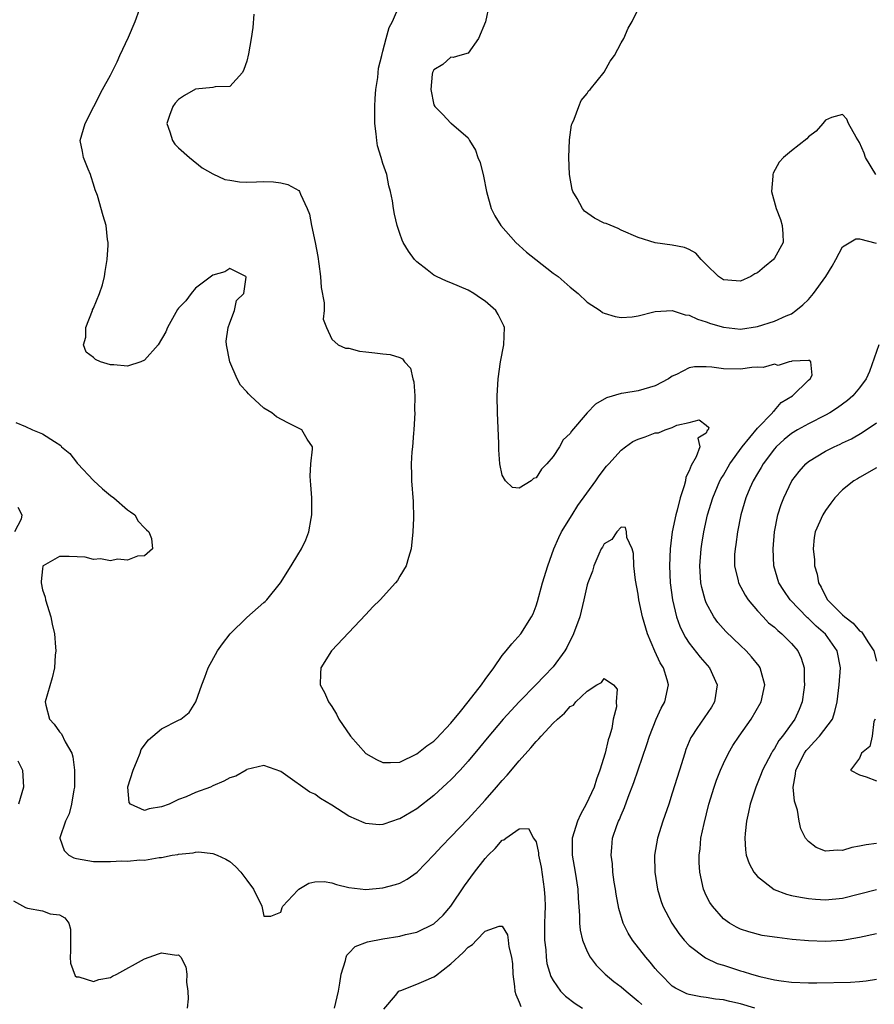
# Model space of a CAD drawing. Units: inches. Extents: x 2598000 to 2601000, y 1524000 to 1527000.
# Drawn here: x 2598992 to 2599093, y 1524635 to 1524751 of the extents above; entities that cross this region are included whole.
import ezdxf

# ---------------------------------------------------------------- set-up
doc = ezdxf.new("R2010")
doc.units = ezdxf.units.IN
doc.header["$MEASUREMENT"] = 0
doc.layers.add('LD25981524_2ft', color=141, linetype='Continuous')

msp = doc.modelspace()

# ---------------------------------------------------------------- linework, layer by layer
at = {"layer": 'LD25981524_2ft'}
for points, elevation in [([(2599078.71, 1524635), (2599077, 1524635.52), (2599075.78, 1524635.78), (2599075, 1524635.99), (2599074.07, 1524636.07), (2599073, 1524636.27), (2599072.34, 1524636.34), (2599071, 1524636.6), (2599070.71, 1524636.71), (2599070.07, 1524637), (2599069.36, 1524637.36), (2599069, 1524637.61), (2599067.6, 1524639), (2599067.32, 1524639.32), (2599067, 1524639.69), (2599066.42, 1524640.42), (2599065.91, 1524641), (2599064.34, 1524643), (2599063.82, 1524643.82), (2599063.24, 1524645), (2599062.71, 1524646.71), (2599062.4, 1524648.4), (2599062.32, 1524649), (2599062.19, 1524649.81), (2599062.03, 1524651), (2599061.97, 1524651.97), (2599061.81, 1524653), (2599061.91, 1524653.91), (2599061.99, 1524655), (2599062.5, 1524656.5), (2599062.69, 1524657), (2599062.8, 1524657.2), (2599063, 1524657.7), (2599063.39, 1524658.61), (2599063.83, 1524659.83), (2599064.48, 1524661.52), (2599066, 1524666), (2599066.31, 1524667), (2599067.12, 1524669), (2599067.71, 1524670.29), (2599068.12, 1524671), (2599068.55, 1524673), (2599068.41, 1524673.6), (2599067.96, 1524675), (2599067.59, 1524675.59), (2599066.96, 1524676.96), (2599066.1, 1524679), (2599065.5, 1524681), (2599065.08, 1524683), (2599065, 1524683.67), (2599064.68, 1524685.32), (2599064.5, 1524687), (2599064.44, 1524688.44), (2599064.27, 1524689), (2599063.68, 1524690.32), (2599063.63, 1524691), (2599063.51, 1524691.51), (2599063, 1524691.56), (2599062.48, 1524691), (2599061.91, 1524690.09), (2599061, 1524689.61), (2599060.79, 1524689.21), (2599060.66, 1524689), (2599060.38, 1524688.38), (2599059.8, 1524687), (2599059.61, 1524686.39), (2599059.07, 1524685), (2599059, 1524684.77), (2599058.6, 1524683), (2599058.12, 1524681), (2599057.41, 1524679), (2599056.61, 1524677.39), (2599056.38, 1524677), (2599055, 1524675.13), (2599053.95, 1524674.05), (2599053, 1524673.04), (2599051, 1524671), (2599049.14, 1524669), (2599047.24, 1524666.76), (2599046.35, 1524665.65), (2599045, 1524664.04), (2599044.07, 1524663), (2599043, 1524661.87), (2599042.56, 1524661.44), (2599041, 1524660), (2599039, 1524658.43), (2599037, 1524657.25), (2599036.79, 1524657.21), (2599036.13, 1524657), (2599035, 1524656.61), (2599034.58, 1524656.58), (2599033, 1524656.7), (2599032.78, 1524656.78), (2599031, 1524657.58), (2599029, 1524658.89), (2599027.67, 1524659.67), (2599027, 1524660.15), (2599026.41, 1524660.41), (2599023.56, 1524662.44), (2599023, 1524662.82), (2599021, 1524663.52), (2599019, 1524663.05), (2599018.93, 1524663), (2599017.71, 1524662.29), (2599017, 1524662.1), (2599016.3, 1524661.7), (2599015, 1524661.13), (2599014.76, 1524661), (2599013, 1524660.36), (2599011.87, 1524659.87), (2599011, 1524659.54), (2599009.87, 1524659), (2599009, 1524658.66), (2599007.54, 1524658.46), (2599007, 1524658.26), (2599005.36, 1524659), (2599005.19, 1524659.19), (2599005.04, 1524661), (2599005.04, 1524661.04), (2599005.65, 1524663), (2599006.14, 1524664.14), (2599006.48, 1524665), (2599006.6, 1524665.4), (2599007.46, 1524666.54), (2599007.98, 1524667), (2599009, 1524667.84), (2599011, 1524668.85), (2599011.27, 1524669), (2599012.23, 1524669.77), (2599013.03, 1524671), (2599013.71, 1524673), (2599014.09, 1524673.91), (2599014.46, 1524675), (2599015.55, 1524677), (2599016.15, 1524677.85), (2599017.06, 1524679), (2599019, 1524680.92), (2599021, 1524682.7), (2599021.17, 1524682.83), (2599021.36, 1524683), (2599022.97, 1524685), (2599024.24, 1524687), (2599025, 1524688.29), (2599025.44, 1524689), (2599025.95, 1524690.05), (2599026.3, 1524691), (2599026.58, 1524692.58), (2599026.67, 1524693), (2599026.65, 1524695), (2599026.54, 1524696.54), (2599026.49, 1524697), (2599026.47, 1524697.53), (2599026.55, 1524699), (2599026.72, 1524700.72), (2599026.71, 1524701), (2599026.12, 1524701.88), (2599025.46, 1524703), (2599025.16, 1524703.16), (2599025, 1524703.22), (2599023.82, 1524703.82), (2599022.51, 1524704.51), (2599021.94, 1524705), (2599021, 1524705.54), (2599019.45, 1524707), (2599019.21, 1524707.21), (2599019, 1524707.46), (2599018.25, 1524708.25), (2599017.89, 1524709), (2599017.03, 1524711), (2599016.62, 1524713), (2599016.58, 1524713.42), (2599016.82, 1524715), (2599017, 1524715.55), (2599017.56, 1524717), (2599017.79, 1524718.21), (2599018.66, 1524719), (2599018.94, 1524720.94), (2599018.89, 1524721), (2599017, 1524721.97), (2599016.42, 1524721.58), (2599015, 1524721.19), (2599013, 1524719.63), (2599012.46, 1524719), (2599011.84, 1524718.16), (2599011, 1524717.3), (2599010.87, 1524717.13), (2599009.68, 1524715), (2599009.49, 1524714.51), (2599008.61, 1524713), (2599007, 1524711.19), (2599006.56, 1524711), (2599005, 1524710.48), (2599003.37, 1524710.63), (2599003, 1524710.65), (2599001.82, 1524711), (2599001.24, 1524711.24), (2599001, 1524711.51), (2599000.13, 1524712.13), (2598999.84, 1524713), (2599000.11, 1524713.89), (2599000.09, 1524715), (2599000.87, 1524717), (2599000.9, 1524717.1), (2599001, 1524717.29), (2599001.71, 1524719), (2599002.04, 1524720.04), (2599002.3, 1524721), (2599002.38, 1524721.62), (2599002.6, 1524723), (2599002.71, 1524724.71), (2599002.71, 1524725), (2599002.65, 1524725.35), (2599002.48, 1524727), (2599002.14, 1524728.14), (2599001.46, 1524730.54), (2599001.2, 1524731.2), (2599001, 1524731.87), (2599000.71, 1524732.71), (2599000.64, 1524733), (2599000.36, 1524733.64), (2598999.81, 1524735), (2598999.72, 1524735.72), (2598999.42, 1524737), (2599000.02, 1524739), (2599002.06, 1524743), (2599003, 1524744.69), (2599003.76, 1524746.24), (2599004.09, 1524747), (2599005.13, 1524749.13), (2599005.89, 1524751), (2599006.4, 1524752.4)], 8370), ([(2599093, 1524643.75), (2599091, 1524643.3), (2599089, 1524642.96), (2599087, 1524642.86), (2599085, 1524642.92), (2599083.1, 1524643.1), (2599081.31, 1524643.31), (2599081, 1524643.37), (2599079.57, 1524643.57), (2599077.98, 1524643.98), (2599077, 1524644.31), (2599076.54, 1524644.54), (2599075.71, 1524645), (2599075, 1524645.51), (2599073.71, 1524647), (2599073.43, 1524647.43), (2599073, 1524648.24), (2599072.66, 1524649), (2599072.22, 1524651), (2599072.15, 1524652.15), (2599072.15, 1524653), (2599072.26, 1524653.74), (2599072.37, 1524655), (2599072.73, 1524656.73), (2599073.31, 1524659), (2599073.91, 1524661), (2599074.19, 1524661.81), (2599074.66, 1524663), (2599075, 1524663.76), (2599075.61, 1524665), (2599076.13, 1524665.87), (2599076.87, 1524667), (2599078.27, 1524669), (2599079.43, 1524671), (2599079.88, 1524673), (2599079.43, 1524674.57), (2599079.33, 1524675), (2599079.2, 1524675.2), (2599078.31, 1524676.31), (2599077.7, 1524677), (2599077, 1524677.65), (2599075.28, 1524679.28), (2599074.34, 1524680.34), (2599073.89, 1524681), (2599073, 1524682.65), (2599072.85, 1524683), (2599072.46, 1524684.46), (2599072.37, 1524685), (2599072.24, 1524687), (2599072.38, 1524689), (2599072.46, 1524689.54), (2599072.71, 1524691), (2599073.15, 1524693), (2599073.75, 1524695), (2599074.6, 1524697), (2599074.73, 1524697.27), (2599075, 1524697.68), (2599075.77, 1524699), (2599077.23, 1524701), (2599079, 1524703.19), (2599080.78, 1524705), (2599080.84, 1524705.16), (2599081, 1524705.27), (2599081.8, 1524706.2), (2599083.14, 1524707), (2599085, 1524708.81), (2599085.22, 1524709), (2599085.43, 1524709.43), (2599085.28, 1524711), (2599085.16, 1524711.16), (2599085, 1524711.13), (2599083.06, 1524711.06), (2599083, 1524711.04), (2599082.74, 1524711), (2599081.45, 1524710.55), (2599081, 1524710.69), (2599079.69, 1524710.31), (2599079, 1524710.36), (2599078.33, 1524710.33), (2599077, 1524710.12), (2599075, 1524710.16), (2599073.64, 1524710.36), (2599073, 1524710.39), (2599071.61, 1524710.39), (2599071, 1524710.27), (2599069.49, 1524709.49), (2599069, 1524709.28), (2599068.82, 1524709.18), (2599068.56, 1524709), (2599067, 1524708.16), (2599065, 1524707.58), (2599063.3, 1524707.3), (2599063, 1524707.27), (2599061.26, 1524706.74), (2599059.99, 1524706.01), (2599059, 1524704.98), (2599057.17, 1524702.83), (2599057, 1524702.57), (2599056.2, 1524701.81), (2599055.74, 1524701), (2599055, 1524699.84), (2599054.27, 1524699), (2599053.62, 1524698.38), (2599053, 1524697.34), (2599052.71, 1524697.29), (2599052.41, 1524697), (2599051, 1524696.12), (2599050.23, 1524696.23), (2599049.4, 1524697), (2599049, 1524697.68), (2599048.72, 1524699), (2599048.63, 1524700.63), (2599048.62, 1524701.37), (2599048.45, 1524705), (2599048.43, 1524707), (2599048.54, 1524709), (2599048.82, 1524711), (2599049.22, 1524713), (2599049.27, 1524715), (2599049.2, 1524715.2), (2599048.55, 1524716.55), (2599048.28, 1524717), (2599047, 1524718.1), (2599046.48, 1524718.48), (2599045.69, 1524719), (2599045, 1524719.4), (2599043, 1524720.28), (2599042.47, 1524720.47), (2599041.29, 1524721), (2599041, 1524721.16), (2599040.2, 1524721.8), (2599039, 1524722.72), (2599038.71, 1524723), (2599037.99, 1524723.99), (2599037.4, 1524725), (2599037.28, 1524725.28), (2599037, 1524726.07), (2599036.67, 1524727), (2599036.36, 1524728.36), (2599036.24, 1524729), (2599036.11, 1524729.89), (2599035.9, 1524731), (2599035.69, 1524731.69), (2599035.45, 1524733), (2599035, 1524734.31), (2599034.81, 1524735), (2599034.36, 1524736.36), (2599034.29, 1524737), (2599034.21, 1524737.79), (2599034.05, 1524739), (2599034.07, 1524740.07), (2599034.05, 1524741), (2599034.08, 1524741.93), (2599034.18, 1524743), (2599034.39, 1524744.39), (2599034.49, 1524745.51), (2599034.86, 1524747), (2599035, 1524747.5), (2599035.38, 1524749), (2599035.73, 1524750.27), (2599036.12, 1524751), (2599037, 1524753)], 8374), ([(2599047.48, 1524753), (2599047.05, 1524750.95), (2599046.24, 1524749), (2599045, 1524747.25), (2599044.03, 1524747), (2599043.26, 1524746.74), (2599043, 1524746.79), (2599042.06, 1524745.94), (2599041, 1524745.32), (2599040.84, 1524745), (2599040.8, 1524744.8), (2599040.63, 1524743), (2599041, 1524741.18), (2599041.12, 1524741), (2599042.06, 1524740.06), (2599043, 1524739.04), (2599043.04, 1524739.04), (2599043.06, 1524739), (2599045, 1524737.31), (2599045.16, 1524737), (2599045.88, 1524735.88), (2599046.17, 1524735), (2599046.41, 1524734.41), (2599046.81, 1524732.81), (2599047.16, 1524731), (2599047.73, 1524729), (2599048.15, 1524728.15), (2599048.84, 1524727), (2599050.61, 1524725), (2599051, 1524724.67), (2599051.88, 1524723.88), (2599052.97, 1524723), (2599055, 1524721.42), (2599055.58, 1524721), (2599057, 1524719.76), (2599057.95, 1524719), (2599059, 1524717.98), (2599060.53, 1524717), (2599060.79, 1524716.79), (2599061, 1524716.69), (2599062.3, 1524716.3), (2599063, 1524716.18), (2599064.28, 1524716.28), (2599065, 1524716.38), (2599066.85, 1524716.85), (2599067, 1524716.9), (2599069, 1524717.01), (2599070.51, 1524716.51), (2599071, 1524716.47), (2599071.98, 1524715.98), (2599073, 1524715.69), (2599073.5, 1524715.5), (2599075, 1524715.05), (2599077, 1524714.84), (2599079, 1524715.13), (2599081, 1524715.75), (2599082.39, 1524716.39), (2599083, 1524716.64), (2599083.53, 1524717), (2599084.33, 1524717.67), (2599085, 1524718.33), (2599085.61, 1524719), (2599087.06, 1524721), (2599087.78, 1524722.22), (2599088.23, 1524723), (2599089, 1524724.51), (2599090.55, 1524725.45), (2599091, 1524725.45), (2599092.95, 1524724.95)], 8376), ([(2599092.9, 1524733), (2599091.72, 1524735), (2599091.53, 1524735.53), (2599091, 1524736.77), (2599090.59, 1524737.41), (2599089.72, 1524739), (2599089.5, 1524739.5), (2599089, 1524740.07), (2599087.72, 1524739.72), (2599087, 1524739.4), (2599086.67, 1524739), (2599085.89, 1524738.11), (2599085, 1524737.44), (2599084.79, 1524737.21), (2599083, 1524735.78), (2599082.07, 1524735), (2599081.56, 1524734.44), (2599080.84, 1524733.16), (2599080.8, 1524733), (2599080.8, 1524732.8), (2599080.65, 1524731), (2599081.2, 1524729), (2599081.71, 1524727.71), (2599081.92, 1524727), (2599081.98, 1524726.02), (2599082.01, 1524725), (2599081, 1524723.15), (2599080.88, 1524723), (2599079.84, 1524722.16), (2599079, 1524721.45), (2599078.69, 1524721.31), (2599078.23, 1524721), (2599077, 1524720.46), (2599076.51, 1524720.51), (2599075, 1524720.63), (2599074.77, 1524720.77), (2599074.43, 1524721), (2599073, 1524722.43), (2599072.39, 1524723), (2599071.77, 1524723.77), (2599071, 1524724.17), (2599070.42, 1524724.42), (2599069, 1524724.71), (2599066.98, 1524724.98), (2599065, 1524725.59), (2599063, 1524726.46), (2599062.64, 1524726.64), (2599061.23, 1524727.23), (2599061, 1524727.3), (2599059.86, 1524727.86), (2599058.68, 1524728.68), (2599058.45, 1524729), (2599057.83, 1524730.17), (2599057.31, 1524731), (2599057.25, 1524731.25), (2599056.91, 1524733), (2599056.85, 1524735), (2599056.91, 1524737.09), (2599057.17, 1524738.83), (2599057.23, 1524739), (2599057.49, 1524739.49), (2599058.02, 1524741), (2599058.3, 1524741.7), (2599059, 1524742.51), (2599059.17, 1524742.83), (2599059.34, 1524743), (2599061, 1524745.03), (2599061.69, 1524746.31), (2599062.23, 1524747), (2599063, 1524748.48), (2599063.29, 1524749), (2599063.8, 1524750.2), (2599064.28, 1524751), (2599065, 1524752.43)], 8378), ([(2599019.84, 1524751.84), (2599019.7, 1524750.3), (2599019.53, 1524749), (2599019.2, 1524747.2), (2599019, 1524746.32), (2599018.66, 1524745.34), (2599018.5, 1524745), (2599017, 1524743.36), (2599015.3, 1524743.3), (2599015, 1524743.23), (2599013, 1524743.03), (2599011.7, 1524742.3), (2599011, 1524741.81), (2599010.61, 1524741.39), (2599010.33, 1524741), (2599009.94, 1524739.94), (2599009.62, 1524739), (2599009.98, 1524738.02), (2599010.27, 1524737), (2599010.57, 1524736.57), (2599011, 1524736.12), (2599012.28, 1524735), (2599013.78, 1524733.78), (2599015, 1524733.08), (2599016.42, 1524732.42), (2599017, 1524732.32), (2599018.16, 1524732.16), (2599019, 1524732.11), (2599020.16, 1524732.16), (2599021, 1524732.17), (2599022.14, 1524732.14), (2599023, 1524732.03), (2599023.84, 1524731.84), (2599025.13, 1524731.13), (2599025.21, 1524731), (2599025.3, 1524730.7), (2599026.1, 1524729), (2599026.36, 1524728.36), (2599026.63, 1524727), (2599027.06, 1524725), (2599027.35, 1524723.35), (2599027.48, 1524722.52), (2599027.66, 1524721), (2599027.74, 1524719.74), (2599028.09, 1524717.91), (2599028.1, 1524717), (2599027.99, 1524715.99), (2599028.37, 1524715), (2599029, 1524713.64), (2599029.75, 1524713), (2599030.59, 1524712.59), (2599031, 1524712.59), (2599032.24, 1524712.24), (2599033, 1524712.15), (2599034.05, 1524712.05), (2599035, 1524711.93), (2599035.86, 1524711.86), (2599037, 1524711.48), (2599037.32, 1524711.32), (2599037.53, 1524711), (2599038.23, 1524710.23), (2599038.52, 1524709), (2599038.64, 1524708.64), (2599038.75, 1524707), (2599038.72, 1524705.28), (2599038.74, 1524705), (2599038.64, 1524703), (2599038.58, 1524702.58), (2599038.48, 1524701), (2599038.4, 1524700.4), (2599038.32, 1524699), (2599038.37, 1524697.63), (2599038.37, 1524697), (2599038.57, 1524694.57), (2599038.59, 1524692.59), (2599038.51, 1524691), (2599038.31, 1524689), (2599038, 1524688), (2599037.73, 1524687), (2599037, 1524685.78), (2599036.7, 1524685.3), (2599036.5, 1524685), (2599034.69, 1524683), (2599033.83, 1524682.17), (2599033, 1524681.27), (2599028.97, 1524677), (2599027.72, 1524675), (2599027.66, 1524674.34), (2599027.64, 1524673), (2599028.12, 1524672.12), (2599028.59, 1524671), (2599029, 1524670.48), (2599029.56, 1524669.56), (2599029.83, 1524669), (2599031.18, 1524667), (2599033, 1524664.96), (2599034.25, 1524664.25), (2599035, 1524663.89), (2599035.88, 1524663.88), (2599037, 1524663.94), (2599039, 1524664.9), (2599040.16, 1524665.84), (2599041, 1524666.4), (2599041.3, 1524666.7), (2599043, 1524668.52), (2599044.11, 1524669.89), (2599045.02, 1524671), (2599046.59, 1524673), (2599047, 1524673.66), (2599048.02, 1524675), (2599049, 1524676.46), (2599049.49, 1524677), (2599050.16, 1524677.84), (2599051.19, 1524679), (2599052.47, 1524681), (2599052.64, 1524681.36), (2599053, 1524682.29), (2599053.18, 1524682.82), (2599053.77, 1524685), (2599054.37, 1524687), (2599055.1, 1524689), (2599055.67, 1524690.33), (2599056, 1524691), (2599057.23, 1524693), (2599057.92, 1524694.08), (2599060.01, 1524697), (2599060.41, 1524697.59), (2599061.28, 1524698.72), (2599061.53, 1524699), (2599063, 1524700.61), (2599063.51, 1524701), (2599064.38, 1524701.62), (2599065, 1524701.91), (2599065.82, 1524702.18), (2599067, 1524702.62), (2599067.38, 1524702.62), (2599068.18, 1524703), (2599069, 1524703.27), (2599069.52, 1524703.52), (2599071, 1524703.86), (2599072.17, 1524704.17), (2599073, 1524703.54), (2599073.28, 1524703.28), (2599073.21, 1524703), (2599073.1, 1524702.9), (2599073, 1524702.6), (2599071.99, 1524702.01), (2599072.23, 1524701), (2599071.82, 1524699.82), (2599071.2, 1524698.8), (2599071, 1524698.19), (2599070.58, 1524697.42), (2599070.55, 1524697), (2599070.41, 1524696.41), (2599069.92, 1524695), (2599069.56, 1524693.56), (2599069.4, 1524693), (2599068.99, 1524691), (2599068.75, 1524689), (2599068.67, 1524687), (2599068.77, 1524685), (2599069.04, 1524683), (2599069.51, 1524681), (2599069.9, 1524679.9), (2599070.33, 1524679), (2599070.57, 1524678.57), (2599071, 1524677.93), (2599072.27, 1524676.27), (2599073.36, 1524675), (2599074.29, 1524673), (2599073.96, 1524671), (2599073.59, 1524670.41), (2599071.9, 1524667.9), (2599071.28, 1524667), (2599071.18, 1524666.82), (2599070.6, 1524665.4), (2599070.46, 1524665), (2599069.83, 1524663), (2599069, 1524660.27), (2599068.59, 1524659), (2599067.89, 1524657), (2599067.26, 1524655), (2599066.92, 1524653), (2599066.94, 1524651), (2599067.27, 1524649), (2599067.67, 1524647.67), (2599067.91, 1524647), (2599068.93, 1524645), (2599069.78, 1524643.78), (2599070.41, 1524643), (2599071, 1524642.38), (2599072.91, 1524640.91), (2599074.27, 1524640.27), (2599075, 1524640.06), (2599077, 1524639.39), (2599077.32, 1524639.32), (2599078.32, 1524639), (2599079.28, 1524638.73), (2599081, 1524638.36), (2599081.78, 1524638.22), (2599083, 1524638.07), (2599085, 1524638), (2599086, 1524638), (2599089.93, 1524638.07), (2599091, 1524638.16), (2599091.79, 1524638.21), (2599093, 1524638.42)], 8372), ([(2599093.26, 1524713), (2599092.16, 1524709.84), (2599091.8, 1524709), (2599091, 1524707.91), (2599090.23, 1524707), (2599089.58, 1524706.42), (2599089, 1524706.02), (2599088.42, 1524705.58), (2599087.51, 1524705), (2599087, 1524704.72), (2599085, 1524703.7), (2599083.73, 1524703), (2599083, 1524702.55), (2599082.16, 1524701.84), (2599081.21, 1524701), (2599081, 1524700.77), (2599079.68, 1524699), (2599079.44, 1524698.56), (2599079, 1524697.86), (2599078.51, 1524697), (2599078.12, 1524696.12), (2599077.65, 1524695), (2599077.05, 1524693), (2599076.67, 1524691), (2599076.47, 1524689.53), (2599076.37, 1524689), (2599076.32, 1524688.32), (2599076.31, 1524687), (2599076.74, 1524685.26), (2599076.79, 1524685), (2599077.55, 1524683.55), (2599077.91, 1524683), (2599079, 1524681.73), (2599079.66, 1524681), (2599080.32, 1524680.32), (2599081, 1524679.78), (2599081.39, 1524679.39), (2599081.88, 1524679), (2599083, 1524677.86), (2599083.74, 1524677), (2599084.14, 1524676.14), (2599084.48, 1524675), (2599084.49, 1524673.51), (2599084.54, 1524673), (2599084.44, 1524672.44), (2599084.25, 1524671), (2599083.9, 1524670.1), (2599083.38, 1524669), (2599081.95, 1524667), (2599081.52, 1524666.48), (2599081, 1524665.55), (2599080.77, 1524665.23), (2599080.64, 1524665), (2599079.61, 1524663), (2599079.46, 1524662.54), (2599078.8, 1524661), (2599078.15, 1524659), (2599077.96, 1524658.04), (2599077.72, 1524657), (2599077.55, 1524655.55), (2599077.52, 1524655), (2599077.61, 1524653.61), (2599077.7, 1524653), (2599078.03, 1524652.03), (2599078.57, 1524651), (2599079, 1524650.5), (2599080.97, 1524648.97), (2599082.42, 1524648.42), (2599083, 1524648.27), (2599084.05, 1524648.05), (2599085, 1524647.89), (2599085.82, 1524647.82), (2599087, 1524647.75), (2599089, 1524647.93), (2599093, 1524648.95)], 8376), ([(2598991.86, 1524703.86), (2598993, 1524703.38), (2598993.83, 1524703), (2598995, 1524702.53), (2598996.4, 1524701.6), (2598997.15, 1524701.15), (2598997.24, 1524701), (2598998.2, 1524700.2), (2598999, 1524699.18), (2598999.09, 1524699.09), (2598999.14, 1524699), (2599001, 1524697.05), (2599002.04, 1524696.04), (2599003, 1524695.28), (2599003.4, 1524695), (2599005, 1524693.59), (2599005.34, 1524693.34), (2599005.85, 1524693), (2599006.25, 1524692.25), (2599007, 1524691.49), (2599007.22, 1524691.22), (2599007.48, 1524691), (2599007.8, 1524690.2), (2599007.92, 1524689), (2599007, 1524688.18), (2599006.16, 1524688.16), (2599005, 1524687.68), (2599003.8, 1524687.8), (2599003, 1524687.61), (2599001.83, 1524687.83), (2599001, 1524687.76), (2599000.01, 1524688.01), (2598998.12, 1524688.12), (2598997, 1524688.1), (2598995.09, 1524687), (2598995.05, 1524686.95), (2598995, 1524686.65), (2598994.83, 1524685.17), (2598994.83, 1524685), (2598995, 1524684.18), (2598995.32, 1524683.32), (2598995.37, 1524683), (2598996, 1524681), (2598996.14, 1524680.14), (2598996.43, 1524679), (2598996.55, 1524677.45), (2598996.56, 1524677), (2598996.5, 1524676.5), (2598996.43, 1524675), (2598996.16, 1524673.84), (2598995.31, 1524671), (2598995.38, 1524670.62), (2598995.83, 1524669), (2598996.39, 1524668.39), (2598997, 1524667.5), (2598997.25, 1524667.25), (2598997.67, 1524666.33), (2598998.45, 1524665), (2598998.57, 1524664.57), (2598998.78, 1524663), (2598998.76, 1524661), (2598998.68, 1524660.68), (2598998.41, 1524659), (2598998.13, 1524657.87), (2598997.69, 1524657), (2598997.05, 1524655.05), (2598997.04, 1524655), (2598997.54, 1524653.54), (2598998.09, 1524653), (2598998.68, 1524652.68), (2598999, 1524652.61), (2599000.35, 1524652.35), (2599001, 1524652.26), (2599002.27, 1524652.27), (2599003, 1524652.24), (2599004.33, 1524652.33), (2599005, 1524652.3), (2599006.45, 1524652.45), (2599007, 1524652.42), (2599008.72, 1524652.72), (2599009, 1524652.73), (2599010.25, 1524653), (2599010.91, 1524653.09), (2599011, 1524653.13), (2599012.72, 1524653.28), (2599013, 1524653.36), (2599013.38, 1524653.38), (2599015, 1524653.2), (2599015.51, 1524653), (2599016.53, 1524652.53), (2599017, 1524652.24), (2599017.68, 1524651.68), (2599018.31, 1524651), (2599019, 1524650.05), (2599019.81, 1524649), (2599020.76, 1524647), (2599021, 1524645.81), (2599021.83, 1524645.83), (2599023, 1524646.29), (2599023.16, 1524646.84), (2599023.25, 1524647), (2599025, 1524648.9), (2599025.12, 1524649), (2599026.28, 1524649.72), (2599027, 1524649.88), (2599028.11, 1524649.89), (2599029, 1524649.74), (2599029.53, 1524649.53), (2599031, 1524649.21), (2599033, 1524648.97), (2599035, 1524649.15), (2599036.47, 1524649.53), (2599037, 1524649.72), (2599037.84, 1524650.16), (2599039.01, 1524650.99), (2599041, 1524653.05), (2599041.93, 1524654.07), (2599043, 1524655.15), (2599045, 1524657.27), (2599047, 1524659.48), (2599048.35, 1524661), (2599049, 1524661.76), (2599049.59, 1524662.41), (2599051, 1524664.09), (2599052.38, 1524665.62), (2599053, 1524666.36), (2599053.34, 1524666.66), (2599053.61, 1524667), (2599055, 1524668.5), (2599055.53, 1524669), (2599056.33, 1524669.67), (2599057, 1524670.47), (2599057.38, 1524670.62), (2599057.66, 1524671), (2599059, 1524672.28), (2599060.15, 1524673), (2599060.69, 1524673.31), (2599061, 1524673.76), (2599062.08, 1524673), (2599062.52, 1524672.52), (2599062.39, 1524671), (2599062.45, 1524670.45), (2599062.05, 1524669), (2599061.89, 1524667.89), (2599061.61, 1524667), (2599061.45, 1524666.55), (2599061.11, 1524665), (2599060.49, 1524663), (2599060.08, 1524661.92), (2599059.82, 1524661), (2599058.89, 1524659), (2599058.21, 1524657.79), (2599057.86, 1524657), (2599057.24, 1524655), (2599057.23, 1524653), (2599057.6, 1524651), (2599057.9, 1524649), (2599057.93, 1524647.93), (2599058.08, 1524645.92), (2599058.08, 1524645), (2599058.17, 1524644.17), (2599058.45, 1524643), (2599059, 1524641.69), (2599059.37, 1524641), (2599060.06, 1524640.06), (2599061.12, 1524639), (2599062.15, 1524638.15), (2599063, 1524637.52), (2599063.57, 1524637), (2599065, 1524635.84), (2599065.43, 1524635.43)], 8368), ([(2599093, 1524654.36), (2599091.79, 1524654.21), (2599091, 1524654.04), (2599090.11, 1524653.89), (2599089, 1524653.54), (2599088.42, 1524653.58), (2599087, 1524653.46), (2599085.9, 1524653.9), (2599085, 1524654.59), (2599084.65, 1524655), (2599084.11, 1524656.11), (2599083.92, 1524657), (2599083.73, 1524658.27), (2599083.49, 1524659), (2599083.35, 1524659.35), (2599083.22, 1524661), (2599083.49, 1524662.51), (2599083.5, 1524663), (2599084.53, 1524665), (2599084.72, 1524665.28), (2599085, 1524665.59), (2599085.69, 1524666.31), (2599086.31, 1524667), (2599087.81, 1524669), (2599088.11, 1524669.89), (2599088.38, 1524671), (2599088.61, 1524673), (2599088.78, 1524675), (2599088.39, 1524677), (2599087, 1524678.97), (2599085.92, 1524679.92), (2599085, 1524680.82), (2599084.9, 1524680.9), (2599082.84, 1524683), (2599082.1, 1524684.1), (2599081.52, 1524685), (2599080.94, 1524687), (2599080.86, 1524689), (2599081.02, 1524691), (2599081.41, 1524693), (2599081.78, 1524694.22), (2599082.09, 1524695), (2599083.05, 1524697), (2599083.9, 1524698.1), (2599084.69, 1524699), (2599085, 1524699.25), (2599087, 1524700.49), (2599088.02, 1524701), (2599088.71, 1524701.29), (2599089, 1524701.45), (2599090.07, 1524701.93), (2599091.33, 1524702.67), (2599093, 1524703.82)], 8378), ([(2599093, 1524698.54), (2599091, 1524697.39), (2599090.75, 1524697.25), (2599090.34, 1524697), (2599089, 1524695.92), (2599088.09, 1524695), (2599087.62, 1524694.38), (2599087, 1524693.51), (2599086.69, 1524693), (2599085.8, 1524691), (2599085.66, 1524690.34), (2599085.54, 1524689), (2599085.71, 1524687.71), (2599085.72, 1524687), (2599086.01, 1524686.01), (2599086.18, 1524685), (2599086.48, 1524684.48), (2599087, 1524683.43), (2599087.23, 1524683), (2599089, 1524681.23), (2599089.26, 1524681), (2599090.25, 1524680.25), (2599091, 1524679.38), (2599091.23, 1524679.23), (2599091.4, 1524679), (2599092.06, 1524677.94), (2599092.69, 1524677), (2599093, 1524675.79)], 8380), ([(2598992.11, 1524693.89), (2598992.59, 1524693), (2598992.48, 1524692.48), (2598991.7, 1524691)], 8366), ([(2599092.82, 1524669), (2599092.7, 1524668.7), (2599092.49, 1524667), (2599092.23, 1524665.77), (2599091.22, 1524665), (2599091, 1524664.41), (2599089.94, 1524663), (2599091, 1524662.43), (2599091.79, 1524662.21), (2599093, 1524661.72)], 8380), ([(2598992.09, 1524664.09), (2598992.64, 1524663), (2598992.77, 1524661), (2598992.17, 1524659)], 8366), ([(2599029.32, 1524635), (2599029.77, 1524637), (2599029.94, 1524637.94), (2599030.09, 1524639), (2599030.6, 1524640.61), (2599030.67, 1524641), (2599030.75, 1524641.25), (2599031, 1524641.48), (2599031.74, 1524642.26), (2599033.18, 1524642.82), (2599035, 1524643.18), (2599037, 1524643.49), (2599037.66, 1524643.66), (2599039, 1524643.96), (2599041, 1524644.93), (2599042.07, 1524645.93), (2599043, 1524646.99), (2599044.6, 1524649.4), (2599045.77, 1524651), (2599047, 1524652.61), (2599047.37, 1524653), (2599048.21, 1524653.79), (2599049, 1524654.76), (2599049.19, 1524654.81), (2599049.43, 1524655), (2599051, 1524656.11), (2599052.12, 1524656.12), (2599052.71, 1524655), (2599053, 1524654.57), (2599053.27, 1524653.27), (2599053.28, 1524653), (2599053.58, 1524651.58), (2599053.96, 1524649), (2599054.03, 1524648.03), (2599054.05, 1524647), (2599054.04, 1524646.04), (2599054, 1524645), (2599053.99, 1524643.99), (2599054, 1524643), (2599054.14, 1524641.86), (2599054.18, 1524641), (2599054.27, 1524640.27), (2599054.74, 1524638.74), (2599055, 1524638.28), (2599055.87, 1524637), (2599056.44, 1524636.44), (2599057.58, 1524635.58), (2599058.47, 1524635)], 8366), ([(2598991.61, 1524647.61), (2598993, 1524646.85), (2598993.24, 1524646.76), (2598995, 1524646.45), (2598995.9, 1524646.1), (2598997, 1524645.99), (2598997.64, 1524645.64), (2598998.1, 1524645), (2598998.29, 1524644.29), (2598998.3, 1524643), (2598998.28, 1524641.72), (2598998.24, 1524641), (2598998.29, 1524640.29), (2598998.83, 1524638.83), (2598999, 1524638.71), (2598999.29, 1524638.71), (2599001, 1524638.13), (2599001.61, 1524638.39), (2599003, 1524638.63), (2599003.23, 1524638.77), (2599003.73, 1524639), (2599007, 1524640.82), (2599008.62, 1524641.38), (2599009, 1524641.53), (2599010.75, 1524641.25), (2599011, 1524641.27), (2599011.25, 1524641), (2599011.86, 1524639.86), (2599011.97, 1524639), (2599011.94, 1524638.06), (2599012.1, 1524637), (2599012.11, 1524636.11), (2599012.02, 1524635)], 8366), ([(2599035.12, 1524634.88), (2599036.49, 1524636.49), (2599036.89, 1524637), (2599036.95, 1524637.05), (2599037.1, 1524637.1), (2599039, 1524637.82), (2599039.8, 1524638.2), (2599041, 1524638.7), (2599041.18, 1524638.82), (2599043, 1524640.22), (2599044.43, 1524641.57), (2599045, 1524642.17), (2599045.51, 1524642.49), (2599045.98, 1524643), (2599047, 1524644.06), (2599048.66, 1524644.66), (2599049, 1524644.65), (2599049.64, 1524643.64), (2599049.73, 1524643), (2599049.79, 1524642.21), (2599050.12, 1524641), (2599050.22, 1524640.22), (2599050.28, 1524639), (2599050.45, 1524637.55), (2599050.5, 1524637), (2599050.6, 1524636.6), (2599051, 1524635.73), (2599051.22, 1524635.22)], 8364)]:
    msp.add_lwpolyline(points, dxfattribs=dict(at, elevation=elevation))

doc.saveas('drawing.dxf')
